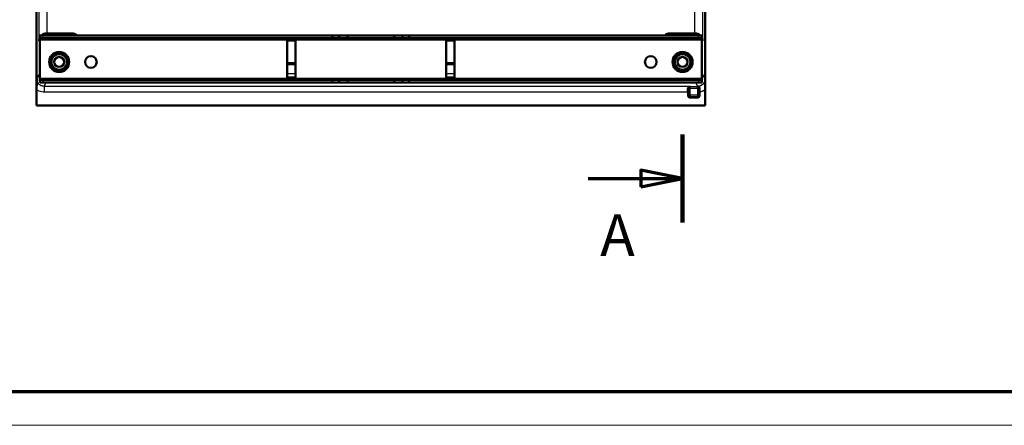
# Model space of a CAD drawing. Units: millimetres. Extents: x 1 to 840, y 1 to 593.
# Drawn here: x 86 to 203, y 1 to 49 of the extents above; entities that cross this region are included whole.
import ezdxf

# ---------------------------------------------------------------- set-up
doc = ezdxf.new("R2010")
doc.units = ezdxf.units.MM
doc.linetypes.add('CHAIN', pattern=[0.3543, 0.2362, -0.0295, 0.0591, -0.0295])
doc.layers.get('0').update_dxf_attribs({"lineweight": 25})
for name, color, linetype, lineweight in [('Schnittlinie (ISO)', 3, 'CHAIN', 70), ('Sichtbar (ISO)', 7, 'Continuous', 50), ('Sichtbar schmal (ISO)', 1, 'Continuous', 25)]:
    doc.layers.add(name, color=color, linetype=linetype, lineweight=lineweight)
doc.styles.add('5', font='isocpeur.ttf', dxfattribs={"width": 1.1})

# ---------------------------------------------------------------- blocks, each defined once
blk = doc.blocks.new('2DTransSchnitt0')
at = {"layer": 'Schnittlinie (ISO)', "linetype": 'Continuous', "lineweight": 140}
for p, q in [((164.87, 132.48), (164.87, 121.96)), ((164.87, 35.76), (164.87, 25.24))]:
    blk.add_line(p, q, dxfattribs=at)
at = {"layer": 'Schnittlinie (ISO)', "linetype": 'Continuous'}
for p, q in [((164.87, 127.22), (159.87, 128.22)), ((159.87, 128.22), (159.87, 126.22)), ((153.57, 127.22), (159.87, 127.22)), ((159.87, 127.22), (164.87, 127.22)), ((159.87, 126.22), (164.87, 127.22)), ((164.87, 30.5), (159.87, 31.5)), ((159.87, 31.5), (159.87, 29.5)), ((153.57, 30.5), (159.87, 30.5)), ((159.87, 30.5), (164.87, 30.5)), ((159.87, 29.5), (164.87, 30.5))]:
    blk.add_line(p, q, dxfattribs=at)
at = {"layer": 'Schnittlinie (ISO)', "linetype": 'Continuous', "flags": 128}
for points in [[(159.87, 126.22), (164.87, 127.22), (159.87, 128.22), (159.87, 126.22)], [(159.87, 29.5), (164.87, 30.5), (159.87, 31.5), (159.87, 29.5)]]:
    blk.add_lwpolyline(points, dxfattribs=at)
at = {"layer": 'Schnittlinie (ISO)'}
for points in [[(159.87, 126.22), (164.87, 127.22), (159.87, 128.22), (159.87, 126.22)], [(159.87, 29.5), (164.87, 30.5), (159.87, 31.5), (159.87, 29.5)]]:
    blk.add_solid(points, dxfattribs=at)
at = {"layer": 'Schnittlinie (ISO)', "char_height": 5, "attachment_point": 7, "style": '5'}
for insert in [(155.54, 133.79), (155.01, 19.67)]:
    blk.add_mtext('A', dxfattribs=dict(at, insert=insert))
blk = doc.blocks.new('Ränder Bopla-A1-Rahmen')
at = {"color": 3, "linetype": 'Continuous', "lineweight": 70}
blk.add_line((836, 5), (20, 5), dxfattribs=at)
at = {"color": 1, "linetype": 'Continuous', "lineweight": 18}
blk.add_line((840, 1), (1, 1), dxfattribs=at)

msp = doc.modelspace()

# ---------------------------------------------------------------- linework, layer by layer
at = {"layer": 'Sichtbar (ISO)'}
for p, q in [((87.56995252, 119.22988306), (87.56995252, 39.25781116)), ((167.56995252, 39.25781116), (167.56995252, 119.22988306)), ((87.96995252, 47.30384711), (87.96995252, 47.60384711)), ((88.36995252, 47.60384711), (87.96995252, 47.60384711)), ((87.96995252, 47.10384711), (87.96995252, 47.30384711)), ((87.96995252, 47.30384711), (88.36995252, 47.30384711)), ((88.36995252, 47.60384711), (122.96995252, 47.60384711)), ((88.36995252, 47.30384711), (122.96995252, 47.30384711)), ((88.78015986, 47.85283001), (91.7764712, 47.85283001)), ((92.3403641, 47.64784484), (92.34036637, 47.64784508)), ((92.34096372, 47.64730766), (92.34096627, 47.64730766)), ((122.96995252, 47.60384711), (123.76995252, 47.60384711)), ((122.96995252, 47.60384711), (122.96995252, 47.30384711)), ((122.96995252, 47.30384711), (123.76995252, 47.30384711)), ((123.76995252, 47.60384711), (124.76995252, 47.60384711)), ((123.76995252, 47.60384711), (123.76995252, 47.30384711)), ((123.76995252, 47.30384711), (124.76995252, 47.30384711)), ((124.76995252, 47.60384711), (130.36995252, 47.60384711)), ((124.76995252, 47.60384711), (124.76995252, 47.30384711)), ((124.76995252, 47.30384711), (130.36995252, 47.30384711)), ((130.36995252, 47.60384711), (131.36995252, 47.60384711)), ((130.36995252, 47.60384711), (130.36995252, 47.30384711)), ((130.36995252, 47.30384711), (131.36995252, 47.30384711)), ((131.36995252, 47.60384711), (132.16995252, 47.60384711)), ((131.36995252, 47.60384711), (131.36995252, 47.30384711)), ((131.36995252, 47.30384711), (132.16995252, 47.30384711)), ((132.16995252, 47.60384711), (166.76995252, 47.60384711)), ((132.16995252, 47.60384711), (132.16995252, 47.30384711)), ((132.16995252, 47.30384711), (166.76995252, 47.30384711)), ((163.24256981, 47.84062616), (163.24257533, 47.84062763)), ((166.35974519, 47.85283001), (163.36343385, 47.85283001)), ((167.16995252, 47.60384711), (166.76995252, 47.60384711)), ((166.76995252, 47.30384711), (167.16995252, 47.30384711)), ((167.16995252, 47.60384711), (167.16995252, 47.30384711)), ((167.16995252, 47.30384711), (167.16995252, 47.10384711)), ((167.57097103, 42.20383569), (167.57097103, 47.80385853)), ((87.96995252, 47.10384711), (87.96995252, 42.50384711)), ((117.56995252, 47.00384711), (117.56995252, 42.60384711)), ((118.56995252, 47.00384711), (117.56995252, 47.00384711)), ((118.56995252, 42.60384711), (118.56995252, 47.00384711)), ((136.56995252, 47.00384711), (136.56995252, 42.60384711)), ((137.56995252, 47.00384711), (136.56995252, 47.00384711)), ((137.56995252, 42.60384711), (137.56995252, 47.00384711)), ((167.16995252, 47.10384711), (167.16995252, 42.50384711)), ((118.56995252, 44.30384711), (117.56995252, 44.30384711)), ((117.56995252, 44.18384711), (118.56995252, 44.18384711)), ((137.56995252, 44.30384711), (136.56995252, 44.30384711)), ((136.56995252, 44.18384711), (137.56995252, 44.18384711)), ((87.96995252, 42.30384711), (87.96995252, 42.50384711)), ((117.56995252, 42.60384711), (118.56995252, 42.60384711)), ((136.56995252, 42.60384711), (137.56995252, 42.60384711)), ((167.16995252, 42.50384711), (167.16995252, 42.30384711)), ((87.96995252, 42.00384711), (87.96995252, 42.30384711)), ((88.36995252, 42.30384711), (87.96995252, 42.30384711)), ((87.96995252, 42.00384711), (88.36995252, 42.00384711)), ((88.36995252, 42.30384711), (122.96995252, 42.30384711)), ((88.36995252, 42.00384711), (122.96995252, 42.00384711)), ((122.96995252, 42.30384711), (123.76995252, 42.30384711)), ((122.96995252, 42.30384711), (122.96995252, 42.00384711)), ((122.96995252, 42.00384711), (123.76995252, 42.00384711)), ((123.76995252, 42.30384711), (124.76995252, 42.30384711)), ((123.76995252, 42.30384711), (123.76995252, 42.00384711)), ((123.76995252, 42.00384711), (124.76995252, 42.00384711)), ((124.76995252, 42.30384711), (130.36995252, 42.30384711)), ((124.76995252, 42.30384711), (124.76995252, 42.00384711)), ((124.76995252, 42.00384711), (130.36995252, 42.00384711)), ((130.36995252, 42.30384711), (131.36995252, 42.30384711)), ((130.36995252, 42.30384711), (130.36995252, 42.00384711)), ((130.36995252, 42.00384711), (131.36995252, 42.00384711)), ((131.36995252, 42.30384711), (132.16995252, 42.30384711)), ((131.36995252, 42.30384711), (131.36995252, 42.00384711)), ((131.36995252, 42.00384711), (132.16995252, 42.00384711)), ((132.16995252, 42.30384711), (166.76995252, 42.30384711)), ((132.16995252, 42.30384711), (132.16995252, 42.00384711)), ((132.16995252, 42.00384711), (166.76995252, 42.00384711)), ((167.16995252, 42.30384711), (166.76995252, 42.30384711)), ((166.76995252, 42.00384711), (167.16995252, 42.00384711)), ((166.87097103, 41.25543832), (166.87097103, 41.25544483)), ((167.16995252, 42.30384711), (167.16995252, 42.00384711)), ((87.57693402, 39.24384711), (87.57693402, 41.11128888)), ((167.56297103, 41.11128904), (167.56297103, 39.24384711)), ((87.57693402, 39.24384711), (87.56995252, 39.25781116)), ((87.57693402, 39.24384711), (167.56297103, 39.24384711)), ((167.56297103, 39.24384711), (167.56995252, 39.25781116))]:
    msp.add_line(p, q, dxfattribs=at)
for centre, radius in [((90.26995252, 44.44384711), 1.2), ((90.26995252, 44.44384711), 0.93297105), ((90.26995252, 44.44384711), 0.6), ((94.06995252, 44.44384711), 0.7), ((161.06995252, 44.44384711), 0.7), ((164.86995252, 44.44384711), 1.2), ((164.86995252, 44.44384711), 0.93297105), ((164.86995252, 44.44384711), 0.6)]:
    msp.add_circle(centre, radius, dxfattribs=at)
for centre, major_axis, ratio, start_param, end_param in [((88.77629985, 46.96840247), (0.87681335, 0.20697345), 0.980675342, 2.4538593165, 2.9053826809), ((88.77629985, 46.96840247), (0.87681335, 0.20697345), 0.980675342, 1.3390245692, 2.1037669912), ((91.77619703, 46.95269291), (0.63658997, 0.63658997), 0.9996954599, 0.02315571, 0.7852458702), ((163.36370802, 46.95269291), (-0.63658997, 0.63658997), 0.9996954599, 5.497939437, 6.2600295972), ((166.36360519, 46.96840247), (0.87681335, -0.20697345), 0.980675342, 1.0378256624, 1.8025680834), ((166.36360519, 46.96840247), (0.87681335, -0.20697345), 0.980675342, 0.2362099727, 0.6877333371), ((167.4709558, 47.8038433), (0.08946111, 0.04472715), 0.9998096356, 5.8196443071, 5.9624787394), ((167.4709558, 42.20385092), (0.08946111, -0.04472715), 0.9998096356, 0.3207065681, 0.4635410001)]:
    msp.add_ellipse(centre, major_axis=major_axis, ratio=ratio, start_param=start_param, end_param=end_param, dxfattribs=at)
for points, weights in [([(89.2437421, 44.04775078), (89.32897623, 44.59118779), (89.41418539, 45.1344656)], [1.74510439596, 2.0153295867, 1.74537844045]), ([(90.44052967, 45.53021478), (89.92735753, 45.33234019), (89.41418539, 45.1344656)], [1.74455914991, 2.01464018422, 1.74455914991]), ([(90.44052967, 45.53021478), (90.86841747, 45.18478258), (91.29643066, 44.83924916)], [1.74537842405, 2.01532956777, 1.74510437957]), ([(91.29643066, 44.83924916), (91.21122149, 44.29597131), (91.12598737, 43.75253434)], [1.74478777429, 2.01445096498, 1.74451399538]), ([(163.79335361, 44.21973542), (163.96539698, 44.74204994), (164.13749076, 45.26451751)], [1.74537842405, 2.01532956777, 1.74510437957]), ([(164.13749076, 45.26451751), (164.67585013, 45.37668085), (165.21436717, 45.48887704)], [1.74478777429, 2.01445096498, 1.74451399538]), ([(165.21436717, 45.48887704), (165.5807368, 45.07866576), (165.94710643, 44.66845448)], [1.74337941547, 2.01288469924, 1.74337941547]), ([(90.09964309, 43.35678516), (89.67162994, 43.70231855), (89.2437421, 44.04775078)], [1.74451401169, 2.01445098381, 1.7447877906]), ([(91.12598737, 43.75253434), (90.61281523, 43.55465975), (90.09964309, 43.35678516)], [1.74337941547, 2.01288469924, 1.74337941547]), ([(163.79335361, 44.21973542), (164.15972324, 43.80952414), (164.52609286, 43.39931286)], [1.74455914991, 2.01464018422, 1.74455914991]), ([(165.60296927, 43.62367238), (165.06445219, 43.51147619), (164.52609286, 43.39931286)], [1.74510439596, 2.0153295867, 1.74537844045]), ([(165.94710643, 44.66845448), (165.77501266, 44.14598694), (165.60296927, 43.62367238)], [1.74451401169, 2.01445098381, 1.7447877906])]:
    msp.add_rational_spline(points, weights, degree=2, dxfattribs=at)
for points, knots in [([(87.57693402, 41.11128888), (87.57693415, 41.24103762), (87.57714702, 41.36944473), (87.57788799, 41.62078207), (87.57842304, 41.7420125), (87.58014114, 42.05710689), (87.58151995, 42.23901383), (87.58293076, 42.42234726), (87.58293827, 42.42331486), (87.58298956, 42.42995876)], [-0.75025749747, -0.75025749747, -0.75025749747, -0.75025749747, -0.55532413062, -0.55532413062, -0.3533388098, -0.3533388098, 0, 0, 0.01331229301, 0.01331229301, 0.01331229301, 0.01331229301]), ([(167.55691552, 42.42995897), (167.55696352, 42.42373786), (167.55697739, 42.42194182), (167.55840066, 42.23699419), (167.55976847, 42.05627746), (167.56148224, 41.74196539), (167.56201731, 41.62072157), (167.56275811, 41.3693928), (167.5629709, 41.24101128), (167.56297103, 41.11128904)], [-0.75989530323, -0.75989530323, -0.75989530323, -0.75989530323, -0.74764326687, -0.74764326687, -0.39626931116, -0.39626931116, -0.19458568762, -0.19458568762, -0.00000227247, -0.00000227247, -0.00000227247, -0.00000227247])]:
    msp.add_open_spline(points, degree=3, knots=knots, dxfattribs=at)
msp.add_open_spline([(166.65707164, 41.52985267), (166.66034835, 41.5298023), (166.66679317, 41.52972369), (166.67673274, 41.52946475), (166.68304892, 41.52963201), (166.68424702, 41.52969339)], degree=3, dxfattribs=at)
at = {"layer": 'Sichtbar schmal (ISO)'}
for p, q in [((87.87633412, 46.96840247), (87.87633412, 111.51942883)), ((167.26357093, 111.51942883), (167.26357093, 46.96840247)), ((88.78016007, 110.63500787), (88.78016008, 47.85282343)), ((166.35974498, 47.85282344), (166.35974497, 110.63500787)), ((88.36995252, 47.30384711), (88.36995252, 47.60384711)), ((88.7857928, 47.84927795), (88.78016008, 47.8528184)), ((91.77291926, 47.84927807), (88.7857928, 47.84927795)), ((88.7857928, 47.84927768), (88.7857928, 47.64930853)), ((91.77291926, 47.64930853), (88.7857928, 47.64930853)), ((91.77291926, 47.84927807), (91.7764712, 47.85283001)), ((91.77291926, 47.84927807), (91.77291926, 47.64930853)), ((92.33169777, 47.65475049), (92.33169777, 47.65474814)), ((162.99913105, 47.77064127), (162.99913132, 47.77064312)), ((163.36698579, 47.84927794), (163.36343385, 47.85283001)), ((166.35411225, 47.84927807), (163.36698579, 47.84927794)), ((163.36698579, 47.84927768), (163.36698579, 47.64930853)), ((166.35411225, 47.64930853), (163.36698579, 47.64930853)), ((166.35411225, 47.84927807), (166.35974498, 47.8528184)), ((166.35411225, 47.84927807), (166.35411225, 47.64930853)), ((166.35974498, 48.09153911), (166.35974583, 48.09153944)), ((166.76995252, 47.60384711), (166.76995252, 47.30384711)), ((87.88588037, 46.94930853), (87.87633412, 46.96840247)), ((87.88588037, 46.94930853), (87.8858805, 43.03578688)), ((87.88588037, 46.94930853), (87.96995252, 46.94930853)), ((87.96995252, 47.10384711), (167.16995252, 47.10384711)), ((167.25402428, 46.94930853), (167.16995252, 46.94930853)), ((167.25402454, 43.03578688), (167.25402455, 46.94930853)), ((167.25402455, 46.94930853), (167.26357093, 46.96840247)), ((87.8858805, 43.03578688), (87.5829895, 42.4299589)), ((87.88588077, 43.03578688), (87.96995252, 43.03578688)), ((87.96995252, 42.50384711), (167.16995252, 42.50384711)), ((118.56995252, 43.01669293), (117.56995252, 43.01669293)), ((137.56995252, 43.01669293), (136.56995252, 43.01669293)), ((167.25402454, 43.03578688), (167.16995252, 43.03578688)), ((167.55691554, 42.42995891), (167.25402454, 43.03578688)), ((88.36995252, 42.00384711), (88.36995252, 42.30384711)), ((88.48283343, 41.52985315), (88.48283341, 40.82995903)), ((88.48283342, 41.5298526), (165.75893524, 41.52985241)), ((88.48283343, 41.52985264), (88.71981269, 42.00384711)), ((165.56977179, 41.31907649), (165.58848702, 41.30036158)), ((165.78845656, 41.30036158), (165.58848702, 41.30036158)), ((165.58848702, 40.46733795), (165.58848702, 41.30036158)), ((165.75893524, 41.52985241), (165.78845656, 41.50033112)), ((165.78845656, 41.50033112), (166.6534855, 41.50033112)), ((165.78845656, 41.30036158), (165.78845656, 41.50033112)), ((165.78845656, 41.30036158), (166.6534855, 41.30036158)), ((165.78845656, 40.46733795), (165.78845656, 41.30036158)), ((166.42009237, 42.00384711), (166.65707164, 41.52985267)), ((166.6842467, 41.52960878), (166.6534855, 41.50033112)), ((166.6534855, 41.30036158), (166.6534855, 41.50033112)), ((166.6534855, 41.30036158), (166.6534855, 40.46733795)), ((166.6534855, 41.30036158), (166.85345504, 41.30036158)), ((166.76995252, 42.30384711), (166.76995252, 42.00384711)), ((166.87161295, 41.31851945), (166.85345504, 41.30036158)), ((166.85345504, 41.30036158), (166.85345504, 40.46733795)), ((165.4727013, 40.82995903), (88.48283341, 40.82995903)), ((165.4727013, 40.82995903), (165.4727013, 40.451537)), ((165.4727013, 40.82995903), (165.57268596, 40.82995903)), ((165.4727013, 40.451537), (165.57268654, 40.45153699)), ((165.57268596, 40.82995903), (165.57268655, 40.451537)), ((165.57268727, 40.45153771), (165.58848702, 40.46733795)), ((165.78845656, 40.46733795), (165.58848702, 40.46733795)), ((165.77265561, 40.25156776), (166.66928645, 40.25156794)), ((165.77265561, 40.15158269), (165.77265561, 40.25156746)), ((165.77265561, 40.15158269), (166.66928645, 40.15158269)), ((165.77265607, 40.25156822), (165.78845656, 40.26736841)), ((166.6534855, 40.46733795), (165.78845656, 40.46733795)), ((165.78845656, 40.46733795), (165.78845656, 40.26736841)), ((166.6534855, 40.26736841), (165.78845656, 40.26736841)), ((166.6534855, 40.46733795), (166.85345504, 40.46733795)), ((166.6534855, 40.46733795), (166.6534855, 40.26736841)), ((166.66928573, 40.25156865), (166.6534855, 40.26736841)), ((166.66928645, 40.15158269), (166.66928646, 40.25156793)), ((166.86925523, 40.45153745), (166.85345504, 40.46733795)), ((166.86925568, 40.451537), (166.86925636, 40.86071169)), ((166.96924076, 40.451537), (166.86925599, 40.451537)), ((166.96923807, 40.86071118), (166.86925647, 40.86071191)), ((166.96924076, 40.451537), (166.96923793, 40.86071114))]:
    msp.add_line(p, q, dxfattribs=at)
for centre, major_axis, ratio, start_param, end_param in [((88.78589935, 46.94920194), (0.40235185, -0.80516101), 0.9998942561, 3.8132585988, 4.2488924565), ((88.78589935, 46.94920194), (0.40235185, -0.80516101), 0.9998942561, 2.6782483624, 3.4345991295), ((91.77267314, 46.94917501), (-0.64635614, -0.62655629), 0.9998042809, 3.1860737825, 3.9423687071), ((163.36719899, 46.94920191), (0.63642699, -0.63658058), 0.9998308029, 2.3564674001, 3.112784321), ((166.3540056, 46.94920189), (-0.40264766, -0.80501323), 0.9998942294, 2.8489535255, 3.6053042282), ((166.3540056, 46.94920189), (-0.40264766, -0.80501323), 0.9998942294, 2.0346602456, 2.4702940827), ((88.78593064, 43.03591876), (-0.4658323, -0.77021847), 0.9998763935, 5.2564261521, 5.6920479109), ((166.35397421, 43.03591981), (0.46411927, -0.77125321), 0.9998753056, 0.5933604946, 1.0289816575), ((165.46978733, 41.31907597), (0.0999908, 0.0013485), 0.6113620181, 4.7041443217, 6.2611380395), ((165.45874218, 40.82995116), (0.00000014, -0.69991287), 0.019944087, 1.570807564, 2.2287312869), ((165.78845656, 41.30036158), (0.14142136, 0.14142136), 0.9996954599, 0.7855504562, 2.3560421969), ((166.6534855, 41.30036158), (0.14142136, -0.14142136), 0.9996954599, 0.7855504562, 2.3560421969), ((166.97159671, 41.31851689), (-0.09999273, 0.00112596), 0.5400955377, 0.0207496268, 1.7289566436), ((165.77274725, 40.45162864), (-0.141506, -0.14150953), 0.9993901334, 5.4979277119, 7.0684179739), ((165.78845656, 40.46733795), (-0.14142136, 0.14142136), 0.9996954599, 0.7855504562, 2.3560421969), ((166.6534855, 40.46733795), (-0.14142136, -0.14142136), 0.9996954599, 0.7855504561, 2.3560421969), ((166.66919481, 40.45162864), (-0.14150953, 0.141506), 0.9993901334, 2.3563350581, 3.9268253201)]:
    msp.add_ellipse(centre, major_axis=major_axis, ratio=ratio, start_param=start_param, end_param=end_param, dxfattribs=at)
for points, knots in [([(88.7857928, 47.64930853), (88.77414374, 47.64930862), (88.76231905, 47.64902074), (88.75029806, 47.64841174), (88.73382336, 47.64757711), (88.71697904, 47.64614052), (88.69972527, 47.64399607), (88.68533454, 47.64220747), (88.67065865, 47.63993272), (88.65577295, 47.6371187), (88.63978899, 47.63409707), (88.62356312, 47.63045336), (88.60719574, 47.62613816), (88.59031717, 47.62168819), (88.57328818, 47.61652262), (88.55619034, 47.6105853), (88.55001426, 47.60844062), (88.54382922, 47.60619523), (88.53763947, 47.60384707)], [0, 0, 0, 0, 0.03835026324, 0.03835026324, 0.03835026324, 0.09090909091, 0.09090909091, 0.09090909091, 0.13474648321, 0.13474648321, 0.13474648321, 0.18181818182, 0.18181818182, 0.18181818182, 0.23036003691, 0.23036003691, 0.23036003691, 0.24789431765, 0.24789431765, 0.24789431765, 0.24789431765]), ([(92.02105791, 47.60384527), (91.99848539, 47.6123899), (91.97600387, 47.61956743), (91.95410967, 47.62544595), (91.95014374, 47.62651079), (91.94619703, 47.62753354), (91.94227245, 47.62851521), (91.91380338, 47.63563632), (91.88649958, 47.64055339), (91.86021715, 47.64384665), (91.85812421, 47.6441089), (91.85603766, 47.64436073), (91.85395738, 47.64460238), (91.8257536, 47.64787864), (91.79872123, 47.64930841), (91.77291926, 47.64930853)], [0.74249216794, 0.74249216794, 0.74249216794, 0.74249216794, 0.80657398338, 0.80657398338, 0.80657398338, 0.81818181818, 0.81818181818, 0.81818181818, 0.90238554318, 0.90238554318, 0.90238554318, 0.90909090909, 0.90909090909, 0.90909090909, 1, 1, 1, 1]), ([(163.36698579, 47.64930853), (163.35521952, 47.64930862), (163.34327455, 47.64901504), (163.33112937, 47.64839359), (163.31472229, 47.64755408), (163.29794898, 47.64611738), (163.28076969, 47.64397876), (163.266248, 47.64217099), (163.25143588, 47.63986818), (163.23641166, 47.637016), (163.2205052, 47.63399635), (163.20436103, 47.63036063), (163.18807909, 47.62606082), (163.17105723, 47.62156562), (163.15388484, 47.61634295), (163.13664564, 47.61033587), (163.13070728, 47.60826662), (163.12476103, 47.60610429), (163.11881065, 47.60384707)], [0, 0, 0, 0, 0.03866969044, 0.03866969044, 0.03866969044, 0.09090909091, 0.09090909091, 0.09090909091, 0.13506713578, 0.13506713578, 0.13506713578, 0.18181818182, 0.18181818182, 0.18181818182, 0.23069374648, 0.23069374648, 0.23069374648, 0.24752982603, 0.24752982603, 0.24752982603, 0.24752982603]), ([(166.60222968, 47.6038453), (166.57944774, 47.61246954), (166.55675919, 47.61970053), (166.53467594, 47.62560918), (166.53083322, 47.62663735), (166.52700879, 47.62762598), (166.5232053, 47.62857601), (166.49464796, 47.635709), (166.46727196, 47.64062302), (166.44092506, 47.6439062), (166.43895036, 47.64415228), (166.43698135, 47.64438908), (166.43501795, 47.64461681), (166.40685838, 47.64788301), (166.37986929, 47.6493084), (166.35411225, 47.64930853)], [0.74218758841, 0.74218758841, 0.74218758841, 0.74218758841, 0.80691803175, 0.80691803175, 0.80691803175, 0.81818181818, 0.81818181818, 0.81818181818, 0.90275234128, 0.90275234128, 0.90275234128, 0.90909090909, 0.90909090909, 0.90909090909, 1, 1, 1, 1]), ([(88.48283341, 41.52985315), (88.43126304, 41.52985), (88.37719194, 41.53428805), (88.32176597, 41.54436678), (88.31544138, 41.54551685), (88.30909965, 41.54674033), (88.30274281, 41.54803865), (88.24561383, 41.55970668), (88.18723702, 41.57737572), (88.1287115, 41.60242821), (88.12365436, 41.60459297), (88.11859665, 41.60681313), (88.11353931, 41.60908951), (88.05352276, 41.63610385), (87.99357632, 41.67125531), (87.9382568, 41.71331212), (87.93496749, 41.71581283), (87.93169427, 41.71833726), (87.92843792, 41.72088482), (87.87235738, 41.76475868), (87.82125739, 41.81560456), (87.77719915, 41.8712903), (87.77567436, 41.8732175), (87.77415794, 41.87515043), (87.77264994, 41.87708899), (87.72804255, 41.93443248), (87.69091575, 41.99676531), (87.66231458, 42.06030752), (87.66201071, 42.06098262), (87.66170779, 42.06165784), (87.66140581, 42.06233319), (87.63268082, 42.12657544), (87.61265589, 42.1920271), (87.6002911, 42.25417651), (87.60013803, 42.25494586), (87.59998612, 42.25571471), (87.59983535, 42.25648306), (87.58780642, 42.31778339), (87.58298391, 42.37580616), (87.58298956, 42.42995897)], [0, 0, 0, 0, 0.128225493, 0.128225493, 0.128225493, 0.1428571429, 0.1428571429, 0.1428571429, 0.2743519359, 0.2743519359, 0.2743519359, 0.2857142857, 0.2857142857, 0.2857142857, 0.4205538332, 0.4205538332, 0.4205538332, 0.4285714286, 0.4285714286, 0.4285714286, 0.5666498963, 0.5666498963, 0.5666498963, 0.5714285714, 0.5714285714, 0.5714285714, 0.7127839137, 0.7127839137, 0.7127839137, 0.7142857143, 0.7142857143, 0.7142857143, 0.8571428571, 0.8571428571, 0.8571428571, 0.8589112899, 0.8589112899, 0.8589112899, 1, 1, 1, 1]), ([(167.55691552, 42.42995897), (167.5569231, 42.36578898), (167.55017066, 42.29664769), (167.53296576, 42.22354879), (167.51576085, 42.15044989), (167.4875944, 42.07348615), (167.44778475, 42.00018251), (167.40797509, 41.92687887), (167.35663159, 41.85717178), (167.29594305, 41.79597919), (167.23525452, 41.7347866), (167.16502093, 41.68227761), (167.09247704, 41.64216918), (167.01993314, 41.60206074), (166.94531175, 41.57388027), (166.87178362, 41.55582068), (166.79825548, 41.5377611), (166.72586145, 41.52984428), (166.65707164, 41.52985241)], [0, 0, 0, 0, 0.1666666667, 0.1666666667, 0.1666666667, 0.3333333333, 0.3333333333, 0.3333333333, 0.5, 0.5, 0.5, 0.6666666667, 0.6666666667, 0.6666666667, 0.8333333333, 0.8333333333, 0.8333333333, 1, 1, 1, 1]), ([(165.75893524, 41.52985241), (165.7366542, 41.52928067), (165.71538288, 41.52644376), (165.69538646, 41.52190061), (165.67539005, 41.51735745), (165.65666854, 41.5111079), (165.63933438, 41.50360782), (165.62200023, 41.49610774), (165.60605342, 41.48736773), (165.59134101, 41.47760099), (165.5766286, 41.46783425), (165.56315059, 41.4570459), (165.55074861, 41.445155), (165.53834663, 41.43326411), (165.52702069, 41.42024875), (165.51703602, 41.406262), (165.50705135, 41.39227525), (165.49840795, 41.37731952), (165.49132714, 41.3615131), (165.48424634, 41.34570669), (165.47872814, 41.32904732), (165.47504169, 41.31173068), (165.47135525, 41.29441404), (165.46950056, 41.27644252), (165.46978734, 41.25793681)], [0, 0, 0, 0, 0.125, 0.125, 0.125, 0.25, 0.25, 0.25, 0.375, 0.375, 0.375, 0.5, 0.5, 0.5, 0.625, 0.625, 0.625, 0.75, 0.75, 0.75, 0.875, 0.875, 0.875, 1, 1, 1, 1]), ([(165.75893524, 41.52985241), (165.74429846, 41.52920116), (165.73032267, 41.52683411), (165.71718682, 41.52317689), (165.70405096, 41.51951967), (165.69175418, 41.51457216), (165.68037382, 41.50868166), (165.66899347, 41.50279116), (165.65852508, 41.4959664), (165.64887583, 41.48836628), (165.63922658, 41.48076615), (165.63039411, 41.47239655), (165.62226726, 41.46318977), (165.6141404, 41.45398299), (165.60673326, 41.44392526), (165.60021461, 41.43313274), (165.59369597, 41.42234022), (165.58806276, 41.41081381), (165.58346547, 41.39864785), (165.57886818, 41.38648189), (165.57530783, 41.37367627), (165.57296258, 41.36036628), (165.57061732, 41.34705629), (165.5694854, 41.33324225), (165.56977211, 41.31907649)], [0, 0, 0, 0, 0.125, 0.125, 0.125, 0.25, 0.25, 0.25, 0.375, 0.375, 0.375, 0.5, 0.5, 0.5, 0.625, 0.625, 0.625, 0.75, 0.75, 0.75, 0.875, 0.875, 0.875, 1, 1, 1, 1]), ([(166.98674378, 41.26501389), (166.98786991, 41.2825679), (166.9870816, 41.30031971), (166.98431089, 41.31764602), (166.98154017, 41.33497232), (166.97678719, 41.35187272), (166.97019066, 41.36791891), (166.96359414, 41.38396511), (166.95515345, 41.39915933), (166.94504165, 41.41325825), (166.93492985, 41.42735717), (166.92314674, 41.44036071), (166.90993686, 41.45213139), (166.89672698, 41.46390207), (166.88209165, 41.47443956), (166.86606752, 41.48360836), (166.85338149, 41.49086715), (166.83981609, 41.49727832), (166.82564075, 41.50296389), (166.82191078, 41.50445994), (166.81813841, 41.5059047), (166.81432816, 41.50729802), (166.79603743, 41.51398647), (166.77691638, 41.51938395), (166.75509432, 41.52291783), (166.73327243, 41.52645168), (166.70867637, 41.52879563), (166.68424702, 41.52969339)], [0, 0, 0, 0, 0.125, 0.125, 0.125, 0.25, 0.25, 0.25, 0.375, 0.375, 0.375, 0.5, 0.5, 0.5, 0.625, 0.625, 0.625, 0.72396043193, 0.72396043193, 0.72396043193, 0.75, 0.75, 0.75, 0.875, 0.875, 0.875, 0.99999909081, 0.99999909081, 0.99999909081, 0.99999909081]), ([(166.87161468, 41.31852209), (166.87183843, 41.33179529), (166.87080342, 41.34518458), (166.86851732, 41.35835617), (166.86623116, 41.37152805), (166.86269155, 41.38448239), (166.85803213, 41.39687346), (166.85337271, 41.40926453), (166.84760182, 41.4210958), (166.84087681, 41.43219267), (166.8341518, 41.44328955), (166.82647259, 41.4536517), (166.81801994, 41.46313167), (166.80956729, 41.47261163), (166.80034528, 41.48121397), (166.79046524, 41.48887173), (166.78058519, 41.49652949), (166.77004797, 41.50324152), (166.75895508, 41.5089109), (166.74786218, 41.51458027), (166.73621484, 41.51923104), (166.72377931, 41.52275388), (166.71134391, 41.52627668), (166.69815052, 41.52865408), (166.68424702, 41.52969339)], [0.00000278036, 0.00000278036, 0.00000278036, 0.00000278036, 0.125, 0.125, 0.125, 0.25, 0.25, 0.25, 0.375, 0.375, 0.375, 0.5, 0.5, 0.5, 0.625, 0.625, 0.625, 0.75, 0.75, 0.75, 0.875, 0.875, 0.875, 0.9999986849, 0.9999986849, 0.9999986849, 0.9999986849]), ([(166.86925636, 40.8607118), (166.86925743, 40.90988696), (166.86939921, 41.00948549), (166.87018873, 41.17054306), (166.87106881, 41.26992236), (166.8716142, 41.31847524)], [0.00000024835, 0.00000024835, 0.00000024835, 0.00000024835, 0.33333333333, 0.66666666667, 0.99989483388, 0.99989483388, 0.99989483388, 0.99989483388]), ([(166.96923793, 40.86071116), (166.97099226, 40.92527214), (166.97546875, 41.06107296), (166.98252842, 41.19925422), (166.98674378, 41.26501389)], [0.00000002604, 0.00000002604, 0.00000002604, 0.00000002604, 0.5, 0.99999928038, 0.99999928038, 0.99999928038, 0.99999928038]), ([(88.48283341, 40.82995903), (88.38785839, 40.82996347), (88.29086949, 40.83814152), (88.19046381, 40.85690129), (88.09005812, 40.87566107), (87.98623566, 40.90500257), (87.88313583, 40.94661319), (87.780036, 40.9882238), (87.67765881, 41.04210352), (87.57693564, 41.11128888)], [0, 0, 0, 0, 0.3333333333, 0.3333333333, 0.3333333333, 0.6666666667, 0.6666666667, 0.6666666667, 1, 1, 1, 1]), ([(167.56296942, 41.11128904), (167.49795108, 41.06662886), (167.43218093, 41.02834302), (167.36587505, 40.99556115), (167.33949846, 40.98252047), (167.31303615, 40.97034553), (167.28655992, 40.95901451), (167.24647977, 40.94186144), (167.20636918, 40.92664279), (167.16646746, 40.91323255), (167.10020737, 40.89096374), (167.03452883, 40.87370405), (166.96923793, 40.86071115)], [0, 0, 0, 0, 0.33333333333, 0.33333333333, 0.33333333333, 0.46593383309, 0.46593383309, 0.46593383309, 0.66666666667, 0.66666666667, 0.66666666667, 0.99999999605, 0.99999999605, 0.99999999605, 0.99999999605])]:
    msp.add_open_spline(points, degree=3, knots=knots, dxfattribs=at)
for points in [[(165.56977179, 41.31907649), (165.57015527, 41.29063765), (165.57088899, 41.22839578), (165.57183234, 41.115873), (165.57251149, 40.98115617), (165.57268621, 40.88220304), (165.57268596, 40.82995903)], [(88.36193673, 40.83447291), (88.36189175, 40.83448918), (88.36184678, 40.83450546), (88.36180182, 40.83452175)], [(165.4727013, 40.451537), (165.47270056, 40.429143), (165.47756428, 40.38544237), (165.49957355, 40.32142544), (165.53524651, 40.26412648), (165.58278805, 40.21606558), (165.64017808, 40.17951866), (165.70514967, 40.15666786), (165.7497319, 40.1515801), (165.77265561, 40.15158269)], [(166.66928645, 40.15158269), (166.69168044, 40.15158194), (166.73538107, 40.15644567), (166.799398, 40.17845494), (166.85669697, 40.21412789), (166.90475786, 40.26166943), (166.94130478, 40.31905946), (166.96415558, 40.38403105), (166.96924335, 40.42861329), (166.96924076, 40.451537)]]:
    msp.add_open_spline(points, degree=3, dxfattribs=at)

# ---------------------------------------------------------------- block references
msp.add_blockref('Ränder Bopla-A1-Rahmen', (0, 0))
at = {"layer": 'Schnittlinie (ISO)'}
msp.add_blockref('2DTransSchnitt0', (0, 0), dxfattribs=at)

doc.saveas('drawing.dxf')
